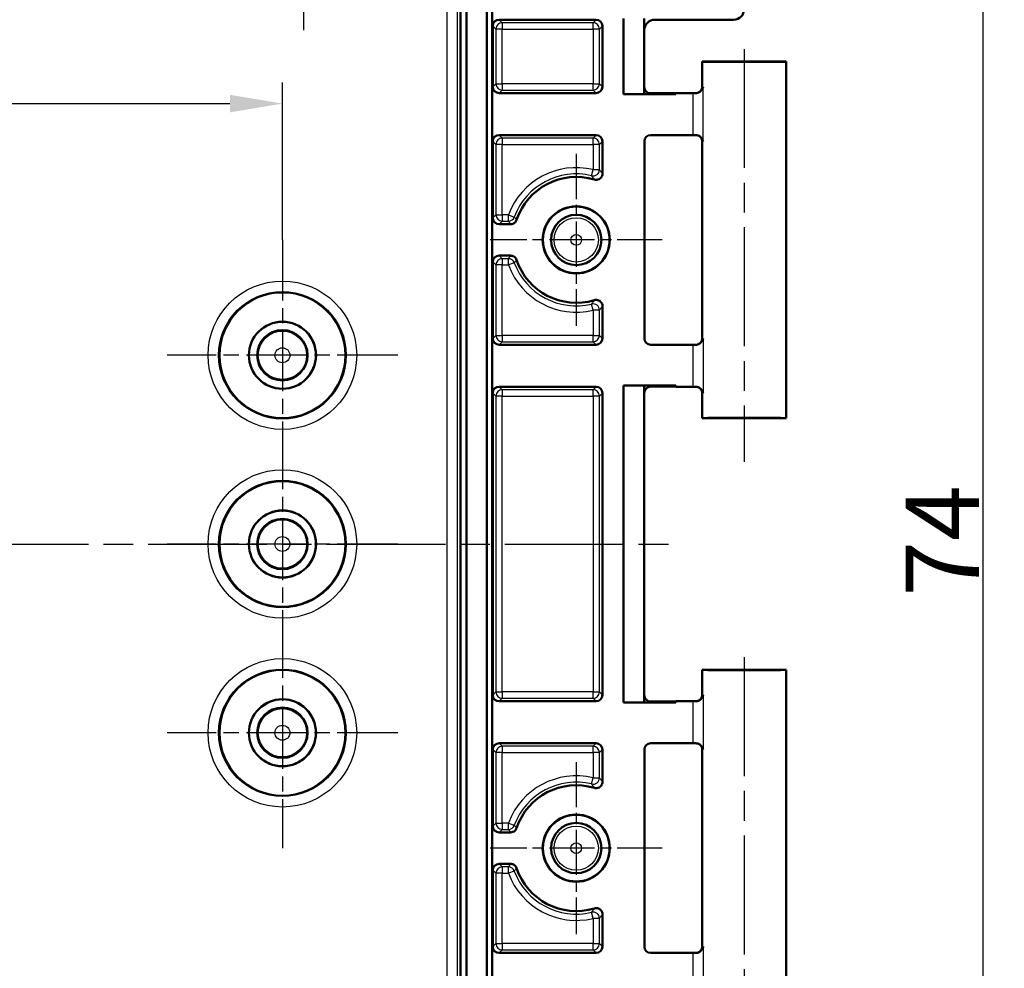
# Model space of a CAD drawing. Units: millimetres. Extents: x 1 to 593, y 1 to 419.
# Drawn here: x 495 to 542, y 332 to 377 of the extents above; entities that cross this region are included whole.
import ezdxf

# ---------------------------------------------------------------- set-up
doc = ezdxf.new("R2010")
doc.units = ezdxf.units.MM
doc.linetypes.add('CHAIN', pattern=[0.3543, 0.2362, -0.0295, 0.0591, -0.0295])
doc.linetypes.add('DASH_DOT', pattern=[0.37, 0.24, -0.06, 0.01, -0.06])
for name, color, linetype, lineweight in [('Bemaßung (ISO)', 1, 'Continuous', 25), ('Mittellinie (ISO)', 1, 'DASH_DOT', 25), ('Mittelpunktmarkierung (ISO)', 1, 'DASH_DOT', 25), ('Sichtbar (ISO)', 7, 'Continuous', 50), ('Sichtbar schmal (ISO)', 1, 'Continuous', 25)]:
    doc.layers.add(name, color=color, linetype=linetype, lineweight=lineweight)
doc.styles.add('3_5', font='isocpeur.ttf', dxfattribs={"width": 1.1})
doc.dimstyles.new('18-Bopla 3_5', dxfattribs={"dimtxt": 3.5, "dimasz": 2.5, "dimexe": 1, "dimexo": 0, "dimgap": 0.2, "dimtad": 1, "dimdec": 6, "dimrnd": 1e-08, "dimtxsty": '3_5', "dimcen": 0.09, "dimdle": 7, "dimclrd": 1, "dimclre": 1, "dimclrt": 5, "dimadec": 6, "dimazin": 2, "dimtfac": 0.714286, "dimtdec": 3, "dimtmove": 0, "dimatfit": 3, "dimfxl": 1, "dimtolj": 1, "dimlwd": 25, "dimlwe": 25, "dimarcsym": 0})

# ---------------------------------------------------------------- blocks, each defined once
blk = doc.blocks.new('*D8')
at = {"layer": 'Bemaßung (ISO)', "color": 1, "linetype": 'Continuous', "lineweight": 25}
for p, q in [((409.217, 366.65), (409.217, 374.15)), ((507.217, 366.65), (507.217, 374.15)), ((411.717, 373.15), (504.717, 373.15))]:
    blk.add_line(p, q, dxfattribs=at)
at = {"layer": 'Bemaßung (ISO)', "color": 1, "linetype": 'Continuous'}
for points in [[(411.717, 373.566), (411.717, 372.733), (409.217, 373.15)], [(504.717, 373.566), (504.717, 372.733), (507.217, 373.15)]]:
    blk.add_solid(points, dxfattribs=at)
at = {"layer": 'Defpoints', "color": 0, "linetype": 'Continuous'}
for p in [(507.217, 373.15), (409.217, 366.65), (507.217, 366.65)]:
    blk.add_point(p, dxfattribs=at)
at = {"layer": 'Bemaßung (ISO)', "color": 5, "linetype": 'Continuous', "lineweight": 25, "insert": (461.793, 373.35), "char_height": 3.5, "attachment_point": 7, "style": '3_5'}
blk.add_mtext('\\A1;98', dxfattribs=at)
blk = doc.blocks.new('*D14')
at = {"layer": 'Bemaßung (ISO)', "color": 1, "linetype": 'Continuous', "lineweight": 25}
for p, q in [((515.199, 389.132), (541.614, 389.132)), ((540.614, 317.667), (540.614, 386.632)), ((515.204, 315.167), (541.614, 315.167))]:
    blk.add_line(p, q, dxfattribs=at)
at = {"layer": 'Bemaßung (ISO)', "color": 1, "linetype": 'Continuous'}
for points in [[(540.197, 386.632), (541.03, 386.632), (540.614, 389.132)], [(540.197, 317.667), (541.03, 317.667), (540.614, 315.167)]]:
    blk.add_solid(points, dxfattribs=at)
at = {"layer": 'Defpoints', "color": 0, "linetype": 'Continuous'}
for p in [(515.199, 389.132), (540.614, 389.132), (515.204, 315.167)]:
    blk.add_point(p, dxfattribs=at)
at = {"layer": 'Bemaßung (ISO)', "color": 5, "linetype": 'Continuous', "lineweight": 25, "insert": (540.414, 349.647), "char_height": 3.5, "attachment_point": 7, "rotation": 90, "style": '3_5'}
blk.add_mtext('\\A1;74', dxfattribs=at)

msp = doc.modelspace()

# ---------------------------------------------------------------- linework, layer by layer
at = {"layer": 'Mittellinie (ISO)', "linetype": 'CHAIN', "ltscale": 23.990969}
for p, q in [((529.21665242, 375.74962617), (529.21665242, 356.07401025)), ((390.3138921, 352.14963188), (526.1095488, 352.14963188)), ((529.21665242, 346.74962617), (529.21665242, 328.54963759))]:
    msp.add_line(p, q, dxfattribs=at)
at = {"layer": 'Mittelpunktmarkierung (ISO)', "linetype": 'CHAIN', "ltscale": 12.223182}
for p, q in [((508.21665242, 387.64963188), (508.21665242, 376.64963188)), ((507.21665242, 366.64963188), (507.21665242, 355.64963188)), ((512.71665242, 361.14963188), (501.71665242, 361.14963188)), ((507.21665242, 357.64963188), (507.21665242, 346.64963188)), ((512.71665242, 352.14963188), (501.71665242, 352.14963188)), ((507.21665242, 348.64963188), (507.21665242, 337.64963188)), ((512.71665242, 343.14963188), (501.71665242, 343.14963188))]:
    msp.add_line(p, q, dxfattribs=at)
at = {"layer": 'Mittelpunktmarkierung (ISO)', "linetype": 'CHAIN', "ltscale": 9.111801}
for p, q in [((521.21665242, 370.74963188), (521.21665242, 362.54963188)), ((525.31665242, 366.64963188), (517.11665242, 366.64963188)), ((521.21665242, 341.74963188), (521.21665242, 333.54963188)), ((525.31665242, 337.64963188), (517.11665242, 337.64963188))]:
    msp.add_line(p, q, dxfattribs=at)
at = {"layer": 'Sichtbar (ISO)'}
for p, q in [((515.69919869, 388.63219718), (515.69919869, 315.66706658)), ((515.98028036, 388.91812578), (515.98028036, 315.38113798)), ((517.21665242, 388.66674216), (517.21665242, 315.6325216)), ((516.95334743, 388.40343716), (516.95334743, 315.8958266)), ((523.46665242, 377.20835875), (523.46665242, 373.59090501)), ((517.24165242, 373.94962046), (517.24165242, 376.8496433)), ((517.541641, 377.14963188), (522.16666384, 377.14963188)), ((522.46665242, 376.8496433), (522.46665242, 373.94962046)), ((524.45792589, 373.59963155), (524.45792589, 377.19963221)), ((524.95790652, 377.14963188), (528.71667146, 377.14963188)), ((527.21665242, 375.14963188), (531.21665242, 375.14963188)), ((527.21665242, 375.14963188), (527.21665242, 373.9496433)), ((531.21665242, 375.14963188), (531.21665242, 358.14963188)), ((517.541641, 373.64963188), (522.16666384, 373.64963188)), ((523.46665242, 373.59090501), (524.45792589, 373.59963155)), ((523.46665242, 373.59090501), (525.96665242, 373.59090501)), ((524.45792555, 373.59963188), (525.38930215, 373.59963188)), ((524.75791413, 373.64090501), (525.38930215, 373.64090501)), ((525.38930215, 373.64090501), (525.96665242, 373.64963188)), ((525.38930215, 373.64090501), (525.38930215, 373.59963188)), ((525.38930215, 373.59963188), (525.96665242, 373.59090501)), ((525.96665242, 373.64963188), (526.76716268, 373.64963188)), ((525.96665242, 373.64963188), (525.96665242, 373.59090501)), ((522.16666384, 371.64963188), (517.541641, 371.64963188)), ((526.76716268, 371.64963188), (524.766641, 371.64963188)), ((517.24165242, 367.69962046), (517.24165242, 371.3496433)), ((522.46665242, 371.3496433), (522.46665242, 369.80991714)), ((524.46665242, 371.3496433), (524.46665242, 361.94962046)), ((527.21665242, 371.34962046), (527.21665242, 361.9496433)), ((517.541641, 367.39963188), (518.08816259, 367.39963188)), ((517.24165242, 361.94962046), (517.24165242, 365.5996433)), ((518.08816259, 365.89963188), (517.541641, 365.89963188)), ((522.46665242, 363.48934662), (522.46665242, 361.94962046)), ((522.16666384, 361.64963188), (517.541641, 361.64963188)), ((526.76716268, 361.64963188), (524.766641, 361.64963188)), ((517.541641, 359.64963188), (522.16666384, 359.64963188)), ((525.96665242, 359.70835875), (523.46665242, 359.70835875)), ((524.45792589, 359.69963221), (523.46665242, 359.70835875)), ((523.46665242, 359.70835875), (523.46665242, 344.59090501)), ((525.38930215, 359.69963188), (524.45792555, 359.69963188)), ((524.45792589, 344.59963155), (524.45792589, 359.69963221)), ((525.38930215, 359.65835875), (524.75791413, 359.65835875)), ((525.96665242, 359.70835875), (525.38930215, 359.69963188)), ((525.38930215, 359.65835875), (525.38930215, 359.69963188)), ((525.96665242, 359.64963188), (525.38930215, 359.65835875)), ((525.96665242, 359.70835875), (525.96665242, 359.64963188)), ((525.96665242, 359.64963188), (526.76716268, 359.64963188)), ((517.24165242, 344.94962046), (517.24165242, 359.3496433)), ((522.46665242, 359.3496433), (522.46665242, 344.94962046)), ((527.21665242, 359.34962046), (527.21665242, 358.14963188)), ((531.21665242, 358.14963188), (527.21665242, 358.14963188)), ((527.21665242, 346.14963188), (531.21665242, 346.14963188)), ((527.21665242, 346.14963188), (527.21665242, 344.9496433)), ((531.21665242, 346.14963188), (531.21665242, 329.14963188)), ((517.541641, 344.64963188), (522.16666384, 344.64963188)), ((523.46665242, 344.59090501), (524.45792589, 344.59963155)), ((523.46665242, 344.59090501), (525.96665242, 344.59090501)), ((525.38930215, 344.59963188), (524.45792555, 344.59963188)), ((524.75791413, 344.64090501), (525.38930215, 344.64090501)), ((525.38930215, 344.64090501), (525.96665242, 344.64963188)), ((525.38930215, 344.64090501), (525.38930215, 344.59963188)), ((525.96665242, 344.59090501), (525.38930215, 344.59963188)), ((525.96665242, 344.64963188), (526.76716268, 344.64963188)), ((525.96665242, 344.64963188), (525.96665242, 344.59090501)), ((522.16666384, 342.64963188), (517.541641, 342.64963188)), ((526.76716268, 342.64963188), (524.766641, 342.64963188)), ((517.24165242, 338.69962046), (517.24165242, 342.3496433)), ((522.46665242, 342.3496433), (522.46665242, 340.80991714)), ((524.46665242, 342.3496433), (524.46665242, 332.94962046)), ((527.21665242, 342.34962046), (527.21665242, 332.9496433)), ((518.08816259, 338.39963188), (517.541641, 338.39963188)), ((517.541641, 336.89963188), (518.08816259, 336.89963188)), ((517.24165242, 332.94962046), (517.24165242, 336.5996433)), ((522.46665242, 334.48934662), (522.46665242, 332.94962046)), ((522.16666384, 332.64963188), (517.541641, 332.64963188)), ((526.76716268, 332.64963188), (524.766641, 332.64963188))]:
    msp.add_line(p, q, dxfattribs=at)
for centre, radius in [((521.21665242, 366.64963188), 1.6), ((521.21665242, 366.64963188), 1.59127313), ((521.21665242, 366.64963188), 1.2), ((507.21665242, 361.14963188), 3), ((507.21665242, 361.14963188), 1.6), ((507.21665242, 361.14963188), 1.59563657), ((507.21665242, 361.14963188), 1.2), ((507.21665242, 352.14963188), 3), ((507.21665242, 352.14963188), 1.6), ((507.21665242, 352.14963188), 1.59563657), ((507.21665242, 352.14963188), 1.2), ((507.21665242, 343.14963188), 3), ((507.21665242, 343.14963188), 1.6), ((507.21665242, 343.14963188), 1.59563657), ((507.21665242, 343.14963188), 1.2), ((521.21665242, 337.64963188), 1.6), ((521.21665242, 337.64963188), 1.59127313), ((521.21665242, 337.64963188), 1.2)]:
    msp.add_circle(centre, radius, dxfattribs=at)
for centre, start, end in [((521.21665242, 366.64963188), 73.268728598, 161.447138105), ((521.21665242, 366.64963188), 198.552861895, 286.731271402), ((521.21665242, 337.64963188), 73.268728598, 161.447138105), ((521.21665242, 337.64963188), 198.552861895, 286.731271402)]:
    msp.add_arc(centre, 3, start, end, dxfattribs=at)
for centre, major_axis, ratio, start_param, end_param in [((528.71663338, 377.64965092), (0.35358032, -0.35358032), 0.9999238505, 5.49782522, 7.0685453944), ((517.54166384, 376.84962046), (-0.21214819, 0.21214819), 0.9999238505, 5.49782522, 7.0685453944), ((522.166641, 376.84962046), (0.21214819, 0.21214819), 0.9999238505, 5.49782522, 7.0685453944), ((524.95794459, 376.64961284), (-0.35358032, 0.35358032), 0.9999238505, 5.49782522, 7.0685453944), ((529.21665242, 375.14963188), (2, 0), 0.0087268678, 3.1415926536, 6.2831853072), ((517.54166384, 373.9496433), (-0.21214819, -0.21214819), 0.9999238505, 5.49782522, 7.0685453944), ((522.166641, 373.9496433), (0.21214819, -0.21214819), 0.9999238505, 5.49782522, 7.0685453944), ((524.75793698, 373.94091643), (-0.21214819, -0.21214819), 0.9999238505, 5.49782522, 7.0685453944), ((526.76716268, 373.65399531), (-0.5, 0), 0.0087268678, 1.5707963268, 1.8746067728), ((517.54166384, 371.34962046), (-0.21214819, 0.21214819), 0.9999238505, 5.49782522, 7.0685453944), ((522.166641, 371.34962046), (0.21214819, 0.21214819), 0.9999238505, 5.49782522, 7.0685453944), ((524.76666384, 371.34962046), (-0.21214819, 0.21214819), 0.9999238505, 5.49782522, 7.0685453944), ((526.76716268, 371.64526844), (0.5, 0), 0.0087268678, 1.2669858808, 1.5707963268), ((517.54166384, 367.6996433), (-0.21214819, -0.21214819), 0.9999238505, 5.49782522, 7.0685453944), ((517.54166384, 365.59962046), (-0.21214819, 0.21214819), 0.9999238505, 5.49782522, 7.0685453944), ((517.54166384, 361.9496433), (-0.21214819, -0.21214819), 0.9999238505, 5.49782522, 7.0685453944), ((522.166641, 361.9496433), (0.21214819, -0.21214819), 0.9999238505, 5.49782522, 7.0685453944), ((524.76666384, 361.9496433), (-0.21214819, -0.21214819), 0.9999238505, 5.49782522, 7.0685453944), ((526.76716268, 361.65399531), (-0.5, 0), 0.0087268678, 1.5707963268, 1.8746067728), ((517.54166384, 359.34962046), (-0.21214819, 0.21214819), 0.9999238505, 5.49782522, 7.0685453944), ((522.166641, 359.34962046), (0.21214819, 0.21214819), 0.9999238505, 5.49782522, 7.0685453944), ((524.75793698, 359.35834732), (-0.21214819, 0.21214819), 0.9999238505, 5.49782522, 7.0685453944), ((526.76716268, 359.64526844), (0.5, 0), 0.0087268678, 1.2669858808, 1.5707963268), ((529.21665242, 358.14963188), (2, 0), 0.0087268678, 0, 3.1415926536), ((529.21665242, 346.14963188), (-2, 0), 0.0087268678, 0, 3.1415926536), ((517.54166384, 344.9496433), (-0.21214819, -0.21214819), 0.9999238505, 5.49782522, 7.0685453944), ((522.166641, 344.9496433), (0.21214819, -0.21214819), 0.9999238505, 5.49782522, 7.0685453944), ((524.75793698, 344.94091643), (-0.21214819, -0.21214819), 0.9999238505, 5.49782522, 7.0685453944), ((526.76716268, 344.65399531), (-0.5, 0), 0.0087268678, 1.5707963268, 1.8746067728), ((517.54166384, 342.34962046), (-0.21214819, 0.21214819), 0.9999238505, 5.49782522, 7.0685453944), ((522.166641, 342.34962046), (0.21214819, 0.21214819), 0.9999238505, 5.49782522, 7.0685453944), ((524.76666384, 342.34962046), (-0.21214819, 0.21214819), 0.9999238505, 5.49782522, 7.0685453944), ((526.76716268, 342.64526844), (0.5, 0), 0.0087268678, 1.2669858808, 1.5707963268), ((517.54166384, 338.6996433), (-0.21214819, -0.21214819), 0.9999238505, 5.49782522, 7.0685453944), ((517.54166384, 336.59962046), (-0.21214819, 0.21214819), 0.9999238505, 5.49782522, 7.0685453944), ((517.54166384, 332.9496433), (-0.21214819, -0.21214819), 0.9999238505, 5.49782522, 7.0685453944), ((522.166641, 332.9496433), (0.21214819, -0.21214819), 0.9999238505, 5.49782522, 7.0685453944), ((524.76666384, 332.9496433), (-0.21214819, -0.21214819), 0.9999238505, 5.49782522, 7.0685453944), ((526.76716268, 332.65399531), (-0.5, 0), 0.0087268678, 1.5707963268, 1.8746067728)]:
    msp.add_ellipse(centre, major_axis=major_axis, ratio=ratio, start_param=start_param, end_param=end_param, dxfattribs=at)
for points, knots in [([(526.91674183, 373.64983171), (526.92645835, 373.64985829), (526.93606481, 373.65035665), (526.98256349, 373.65495484), (527.01679015, 373.6651921), (527.08956116, 373.69944585), (527.12484706, 373.72693834), (527.20526456, 373.81228336), (527.24019932, 373.88157151), (527.25672173, 373.95218262), (527.25689222, 373.95292014), (527.25706063, 373.95365766)], [0, 0, 0, 0, 0.003054868058, 0.003054868058, 0.014994963535, 0.014994963535, 0.03128060432, 0.03128060432, 0.060537267887, 0.060537267887, 0.060846069717, 0.060846069717, 0.060846069717, 0.060846069717]), ([(527.21665242, 373.9496433), (527.21665242, 373.9175904), (527.21120423, 373.88575358), (527.19254746, 373.82758151), (527.1790104, 373.80218573), (527.14763587, 373.75564995), (527.12994972, 373.73780651), (527.09445617, 373.70661485), (527.07822256, 373.6965522), (527.05193071, 373.68162033), (527.04171443, 373.67698775), (527.02469219, 373.66984682), (527.01789682, 373.66742204), (527.01111777, 373.66516752), (527.01014994, 373.66485158), (527.00921091, 373.66455009)], [1.570796326795, 1.570796326795, 1.570796326795, 1.570796326795, 1.573595175205, 1.573595175205, 1.576679932699, 1.576679932699, 1.580726460215, 1.580726460215, 1.586161275108, 1.586161275108, 1.59159609, 1.59159609, 1.597030904892, 1.597030904892, 1.597970401257, 1.597970401257, 1.597970401257, 1.597970401257]), ([(527.25706063, 371.3456061), (527.25689222, 371.34634362), (527.25672173, 371.34708114), (527.24689997, 371.38905595), (527.23061184, 371.43080934), (527.18598572, 371.50624571), (527.15799175, 371.54124624), (527.09329521, 371.59598473), (527.05813437, 371.61760393), (526.98645474, 371.64286571), (526.95256951, 371.64933402), (526.91674183, 371.64943205)], [-0.000335803285, -0.000335803285, -0.000335803285, -0.000335803285, 0, 0, 0.018776168281, 0.018776168281, 0.036250096244, 0.036250096244, 0.051045166833, 0.051045166833, 0.062420363709, 0.062420363709, 0.062420363709, 0.062420363709]), ([(527.21665242, 371.34962046), (527.21665242, 371.38167336), (527.21120423, 371.41351018), (527.19254746, 371.47168225), (527.1790104, 371.49707803), (527.14763587, 371.54361381), (527.12994972, 371.56145725), (527.09445617, 371.5926489), (527.07822256, 371.60271156), (527.05193071, 371.61764343), (527.04171443, 371.62227601), (527.02469219, 371.62941693), (527.01789682, 371.63184172), (527.01111777, 371.63409624), (527.01014994, 371.63441217), (527.00921091, 371.63471367)], [1.570796326795, 1.570796326795, 1.570796326795, 1.570796326795, 1.573595175205, 1.573595175205, 1.576679932699, 1.576679932699, 1.580726460215, 1.580726460215, 1.586161275108, 1.586161275108, 1.59159609, 1.59159609, 1.597030904892, 1.597030904892, 1.597970401256, 1.597970401256, 1.597970401256, 1.597970401256]), ([(522.08030216, 369.52262842), (522.11771602, 369.51138146), (522.15696889, 369.5075497), (522.23472937, 369.51514919), (522.27249339, 369.52650605), (522.34154006, 369.56305595), (522.37216261, 369.58789846), (522.41944303, 369.64465957), (522.43689828, 369.67508358), (522.46059307, 369.74055399), (522.46665242, 369.77510347), (522.46665242, 369.80991714)], [0, 0, 0, 0, 0.01172033122, 0.01172033122, 0.023439323805, 0.023439323805, 0.035157555326, 0.035157555326, 0.045601366705, 0.045601366705, 0.056045472026, 0.056045472026, 0.056045472026, 0.056045472026]), ([(518.08816259, 367.39963188), (518.12722681, 367.39963188), (518.16591747, 367.40726193), (518.2381946, 367.4369233), (518.27109007, 367.45867033), (518.31556965, 367.50257082), (518.33026146, 367.52092911), (518.35507175, 367.56068946), (518.36510497, 367.5819549), (518.37256092, 367.60417025)], [0, 0, 0, 0, 0.011719265784, 0.011719265784, 0.023438023553, 0.023438023553, 0.030467925203, 0.030467925203, 0.037497876624, 0.037497876624, 0.037497876624, 0.037497876624]), ([(518.37256092, 365.6950935), (518.36013147, 365.73212761), (518.34058734, 365.76637984), (518.28947028, 365.82546317), (518.25838672, 365.84972963), (518.20261522, 365.87792935), (518.18053641, 365.88601636), (518.13494835, 365.89688632), (518.11159573, 365.89963188), (518.08816259, 365.89963188)], [0, 0, 0, 0, 0.011719278133, 0.011719278133, 0.023438049845, 0.023438049845, 0.030467933771, 0.030467933771, 0.037497876781, 0.037497876781, 0.037497876781, 0.037497876781]), ([(522.46665242, 363.48934662), (522.46665242, 363.52841431), (522.45902176, 363.56710846), (522.42935818, 363.63938907), (522.40761058, 363.67228485), (522.35273089, 363.7278863), (522.32012452, 363.75006074), (522.2521551, 363.77899925), (522.21799378, 363.78695709), (522.14847339, 363.79080101), (522.11364208, 363.78665763), (522.08030216, 363.77663534)], [0, 0, 0, 0, 0.011720306389, 0.011720306389, 0.023439266304, 0.023439266304, 0.035157462175, 0.035157462175, 0.045601343517, 0.045601343517, 0.056045471846, 0.056045471846, 0.056045471846, 0.056045471846]), ([(526.91674183, 361.64983171), (526.92645835, 361.64985829), (526.93606481, 361.65035665), (526.98256349, 361.65495484), (527.01679015, 361.6651921), (527.08956116, 361.69944585), (527.12484706, 361.72693834), (527.20526456, 361.81228336), (527.24019932, 361.88157151), (527.25672173, 361.95218262), (527.25689222, 361.95292014), (527.25706063, 361.95365766)], [0, 0, 0, 0, 0.003054868058, 0.003054868058, 0.014994963535, 0.014994963535, 0.03128060432, 0.03128060432, 0.060537267888, 0.060537267888, 0.060846069717, 0.060846069717, 0.060846069717, 0.060846069717]), ([(527.21665242, 361.9496433), (527.21665242, 361.9175904), (527.21120423, 361.88575358), (527.19254746, 361.82758151), (527.1790104, 361.80218573), (527.14763587, 361.75564995), (527.12994972, 361.73780651), (527.09445617, 361.70661485), (527.07822256, 361.6965522), (527.05193071, 361.68162033), (527.04171443, 361.67698775), (527.02469219, 361.66984682), (527.01789682, 361.66742204), (527.01111777, 361.66516752), (527.01014994, 361.66485158), (527.00921091, 361.66455009)], [1.570796326795, 1.570796326795, 1.570796326795, 1.570796326795, 1.573595175205, 1.573595175205, 1.576679932699, 1.576679932699, 1.580726460215, 1.580726460215, 1.586161275108, 1.586161275108, 1.59159609, 1.59159609, 1.597030904892, 1.597030904892, 1.597970401257, 1.597970401257, 1.597970401257, 1.597970401257]), ([(527.25706063, 359.3456061), (527.25689222, 359.34634362), (527.25672173, 359.34708114), (527.24689997, 359.38905595), (527.23061184, 359.43080934), (527.18598572, 359.50624571), (527.15799175, 359.54124624), (527.09329521, 359.59598473), (527.05813437, 359.61760393), (526.98645474, 359.64286571), (526.95256951, 359.64933402), (526.91674183, 359.64943205)], [-0.000335803285, -0.000335803285, -0.000335803285, -0.000335803285, 0, 0, 0.018776168281, 0.018776168281, 0.036250096244, 0.036250096244, 0.051045166833, 0.051045166833, 0.062420363709, 0.062420363709, 0.062420363709, 0.062420363709]), ([(527.00921091, 359.63471367), (527.01464302, 359.63296959), (527.0210098, 359.63077911), (527.03687399, 359.6244117), (527.04635732, 359.62030262), (527.07067925, 359.60728559), (527.08561087, 359.59858495), (527.12359111, 359.56809307), (527.14764062, 359.54615826), (527.18820153, 359.48102887), (527.20433923, 359.44486701), (527.21500273, 359.38552556), (527.21665242, 359.36757967), (527.21665242, 359.34962046)], [-1.597970401256, -1.597970401256, -1.597970401256, -1.597970401256, -1.592535586364, -1.592535586364, -1.587100771472, -1.587100771472, -1.58166595658, -1.58166595658, -1.576231141687, -1.576231141687, -1.572364519506, -1.572364519506, -1.570796326795, -1.570796326795, -1.570796326795, -1.570796326795]), ([(526.91674183, 344.64983171), (526.92645835, 344.64985829), (526.93606481, 344.65035665), (526.98256349, 344.65495484), (527.01679015, 344.6651921), (527.08956116, 344.69944585), (527.12484706, 344.72693834), (527.20526456, 344.81228336), (527.24019932, 344.88157151), (527.25672173, 344.95218262), (527.25689222, 344.95292014), (527.25706063, 344.95365766)], [0, 0, 0, 0, 0.003054868058, 0.003054868058, 0.014994963535, 0.014994963535, 0.03128060432, 0.03128060432, 0.060537267888, 0.060537267888, 0.060846069717, 0.060846069717, 0.060846069717, 0.060846069717]), ([(527.21665242, 344.9496433), (527.21665242, 344.9175904), (527.21120423, 344.88575358), (527.19254746, 344.82758151), (527.1790104, 344.80218573), (527.14763587, 344.75564995), (527.12994972, 344.73780651), (527.09445617, 344.70661485), (527.07822256, 344.6965522), (527.05193071, 344.68162033), (527.04171443, 344.67698775), (527.02469219, 344.66984682), (527.01789682, 344.66742204), (527.01111777, 344.66516752), (527.01014994, 344.66485158), (527.00921091, 344.66455009)], [1.570796326795, 1.570796326795, 1.570796326795, 1.570796326795, 1.573595175205, 1.573595175205, 1.576679932699, 1.576679932699, 1.580726460215, 1.580726460215, 1.586161275108, 1.586161275108, 1.59159609, 1.59159609, 1.597030904892, 1.597030904892, 1.597970401257, 1.597970401257, 1.597970401257, 1.597970401257]), ([(527.25706063, 342.3456061), (527.25689222, 342.34634362), (527.25672173, 342.34708114), (527.24689997, 342.38905595), (527.23061184, 342.43080934), (527.18598572, 342.50624571), (527.15799175, 342.54124624), (527.09329521, 342.59598473), (527.05813437, 342.61760393), (526.98645474, 342.64286571), (526.95256951, 342.64933402), (526.91674183, 342.64943205)], [-0.000335803285, -0.000335803285, -0.000335803285, -0.000335803285, 0, 0, 0.018776168281, 0.018776168281, 0.036250096244, 0.036250096244, 0.051045166833, 0.051045166833, 0.062420363709, 0.062420363709, 0.062420363709, 0.062420363709]), ([(527.00921091, 342.63471367), (527.01464302, 342.63296959), (527.0210098, 342.63077911), (527.03687399, 342.6244117), (527.04635732, 342.62030262), (527.07067925, 342.60728559), (527.08561087, 342.59858495), (527.12359111, 342.56809307), (527.14764062, 342.54615826), (527.18820153, 342.48102887), (527.20433923, 342.44486701), (527.21500273, 342.38552556), (527.21665242, 342.36757967), (527.21665242, 342.34962046)], [-1.597970401256, -1.597970401256, -1.597970401256, -1.597970401256, -1.592535586364, -1.592535586364, -1.587100771472, -1.587100771472, -1.58166595658, -1.58166595658, -1.576231141687, -1.576231141687, -1.572364519506, -1.572364519506, -1.570796326795, -1.570796326795, -1.570796326795, -1.570796326795]), ([(522.08030216, 340.52262842), (522.11771602, 340.51138146), (522.15696889, 340.5075497), (522.23472937, 340.51514919), (522.27249339, 340.52650605), (522.34154006, 340.56305595), (522.37216261, 340.58789846), (522.41944303, 340.64465957), (522.43689828, 340.67508358), (522.46059307, 340.74055399), (522.46665242, 340.77510347), (522.46665242, 340.80991714)], [0, 0, 0, 0, 0.01172033122, 0.01172033122, 0.023439323805, 0.023439323805, 0.035157555326, 0.035157555326, 0.045601366705, 0.045601366705, 0.056045472026, 0.056045472026, 0.056045472026, 0.056045472026]), ([(518.08816259, 338.39963188), (518.12722681, 338.39963188), (518.16591747, 338.40726193), (518.2381946, 338.4369233), (518.27109007, 338.45867033), (518.31556965, 338.50257082), (518.33026146, 338.52092911), (518.35507175, 338.56068946), (518.36510497, 338.5819549), (518.37256092, 338.60417025)], [0, 0, 0, 0, 0.011719265784, 0.011719265784, 0.023438023553, 0.023438023553, 0.030467925202, 0.030467925202, 0.037497876624, 0.037497876624, 0.037497876624, 0.037497876624]), ([(518.37256092, 336.6950935), (518.36013147, 336.73212761), (518.34058734, 336.76637984), (518.28947028, 336.82546317), (518.25838672, 336.84972963), (518.20261522, 336.87792935), (518.18053641, 336.88601636), (518.13494835, 336.89688632), (518.11159573, 336.89963188), (518.08816259, 336.89963188)], [0, 0, 0, 0, 0.011719278133, 0.011719278133, 0.023438049845, 0.023438049845, 0.03046793377, 0.03046793377, 0.037497876781, 0.037497876781, 0.037497876781, 0.037497876781]), ([(522.46665242, 334.48934662), (522.46665242, 334.52841431), (522.45902176, 334.56710846), (522.42935818, 334.63938907), (522.40761058, 334.67228485), (522.35273089, 334.7278863), (522.32012452, 334.75006074), (522.2521551, 334.77899925), (522.21799378, 334.78695709), (522.14847339, 334.79080101), (522.11364208, 334.78665763), (522.08030216, 334.77663534)], [0, 0, 0, 0, 0.011720306389, 0.011720306389, 0.023439266304, 0.023439266304, 0.035157462175, 0.035157462175, 0.045601343517, 0.045601343517, 0.056045471846, 0.056045471846, 0.056045471846, 0.056045471846]), ([(526.91674183, 332.64983171), (526.92645835, 332.64985829), (526.93606481, 332.65035665), (526.98256349, 332.65495484), (527.01679015, 332.6651921), (527.08956116, 332.69944585), (527.12484706, 332.72693834), (527.20526456, 332.81228336), (527.24019932, 332.88157151), (527.25672173, 332.95218262), (527.25689222, 332.95292014), (527.25706063, 332.95365766)], [0, 0, 0, 0, 0.003054868058, 0.003054868058, 0.014994963535, 0.014994963535, 0.03128060432, 0.03128060432, 0.060537267888, 0.060537267888, 0.060846069717, 0.060846069717, 0.060846069717, 0.060846069717]), ([(527.21665242, 332.9496433), (527.21665242, 332.9175904), (527.21120423, 332.88575358), (527.19254746, 332.82758151), (527.1790104, 332.80218573), (527.14763587, 332.75564995), (527.12994972, 332.73780651), (527.09445617, 332.70661485), (527.07822256, 332.6965522), (527.05193071, 332.68162033), (527.04171443, 332.67698775), (527.02469219, 332.66984682), (527.01789682, 332.66742204), (527.01111777, 332.66516752), (527.01014994, 332.66485158), (527.00921091, 332.66455009)], [1.570796326795, 1.570796326795, 1.570796326795, 1.570796326795, 1.573595175205, 1.573595175205, 1.576679932699, 1.576679932699, 1.580726460215, 1.580726460215, 1.586161275108, 1.586161275108, 1.59159609, 1.59159609, 1.597030904892, 1.597030904892, 1.597970401257, 1.597970401257, 1.597970401257, 1.597970401257])]:
    msp.add_open_spline(points, degree=3, knots=knots, dxfattribs=at)
at = {"layer": 'Sichtbar schmal (ISO)'}
for p, q in [((515.05518633, 388.48816579), (515.05518633, 315.81109797)), ((515.55516729, 315.81109797), (515.55516729, 388.48816579)), ((517.24165242, 376.8496433), (517.38741396, 376.70388176)), ((517.68740254, 377.00387034), (517.541641, 377.14963188)), ((522.02090231, 377.00387034), (517.68740254, 377.00387034)), ((517.68740254, 377.00387034), (517.68740254, 376.70388176)), ((522.16666384, 377.14963188), (522.02090231, 377.00387034)), ((522.02090231, 376.70388176), (522.02090231, 377.00387034)), ((522.32089088, 376.70388176), (522.46665242, 376.8496433)), ((517.68740254, 376.70388176), (517.38741396, 376.70388176)), ((517.38741396, 376.70388176), (517.38741396, 374.09538199)), ((517.68740254, 374.09538199), (517.68740254, 376.70388176)), ((517.68740254, 376.70388176), (522.02090231, 376.70388176)), ((522.32089088, 376.70388176), (522.02090231, 376.70388176)), ((522.02090231, 376.70388176), (522.02090231, 374.09538199)), ((522.32089088, 374.09538199), (522.32089088, 376.70388176)), ((517.38741396, 374.09538199), (517.24165242, 373.94962046)), ((517.38741396, 374.09538199), (517.68740254, 374.09538199)), ((517.68740254, 374.09538199), (517.68740254, 373.79539342)), ((522.02090231, 374.09538199), (517.68740254, 374.09538199)), ((522.02090231, 373.79539342), (522.02090231, 374.09538199)), ((522.02090231, 374.09538199), (522.32089088, 374.09538199)), ((522.46665242, 373.94962046), (522.32089088, 374.09538199)), ((527.25706063, 371.3456061), (527.25706063, 373.95365766)), ((517.541641, 373.64963188), (517.68740254, 373.79539342)), ((517.68740254, 373.79539342), (522.02090231, 373.79539342)), ((522.02090231, 373.79539342), (522.16666384, 373.64963188)), ((526.76716268, 373.64963188), (526.76716268, 371.64963188)), ((517.68740254, 371.50387034), (517.541641, 371.64963188)), ((522.16666384, 371.64963188), (522.02090231, 371.50387034)), ((517.24165242, 371.3496433), (517.38741396, 371.20388176)), ((517.68740254, 371.20388176), (517.38741396, 371.20388176)), ((517.38741396, 371.20388176), (517.38741396, 367.84538199)), ((522.02090231, 371.50387034), (517.68740254, 371.50387034)), ((517.68740254, 371.50387034), (517.68740254, 371.20388176)), ((517.68740254, 367.84538199), (517.68740254, 371.20388176)), ((517.68740254, 371.20388176), (522.02090231, 371.20388176)), ((522.02090231, 371.20388176), (522.02090231, 371.50387034)), ((522.32089088, 371.20388176), (522.02090231, 371.20388176)), ((522.02090231, 371.20388176), (522.02090231, 370.00021033)), ((522.32089088, 371.20388176), (522.46665242, 371.3496433)), ((522.32089088, 370.00021033), (522.32089088, 371.20388176)), ((521.95088394, 369.70850744), (522.02090231, 370.00021033)), ((522.02090231, 370.00021033), (522.32089088, 370.00021033)), ((517.38741396, 367.84538199), (517.24165242, 367.69962046)), ((517.38741396, 367.84538199), (517.68740254, 367.84538199)), ((517.68740254, 367.84538199), (517.68740254, 367.54539342)), ((517.98503123, 367.84538199), (517.68740254, 367.84538199)), ((517.98503123, 367.54539342), (517.98503123, 367.84538199)), ((517.98503123, 367.84538199), (518.26637765, 367.74127944)), ((517.541641, 367.39963188), (517.68740254, 367.54539342)), ((517.68740254, 367.54539342), (517.98503123, 367.54539342)), ((517.24165242, 365.5996433), (517.38741396, 365.45388176)), ((517.68740254, 365.75387034), (517.541641, 365.89963188)), ((517.98503123, 365.75387034), (517.68740254, 365.75387034)), ((517.68740254, 365.75387034), (517.68740254, 365.45388176)), ((517.98503123, 365.45388176), (517.98503123, 365.75387034)), ((518.26637765, 365.55798431), (517.98503123, 365.45388176)), ((517.68740254, 365.45388176), (517.38741396, 365.45388176)), ((517.38741396, 365.45388176), (517.38741396, 362.09538199)), ((517.68740254, 362.09538199), (517.68740254, 365.45388176)), ((517.68740254, 365.45388176), (517.98503123, 365.45388176)), ((522.02090231, 363.29905342), (521.95088394, 363.59075631)), ((522.32089088, 363.29905342), (522.02090231, 363.29905342)), ((522.02090231, 363.29905342), (522.02090231, 362.09538199)), ((522.32089088, 362.09538199), (522.32089088, 363.29905342)), ((517.38741396, 362.09538199), (517.24165242, 361.94962046)), ((517.38741396, 362.09538199), (517.68740254, 362.09538199)), ((517.541641, 361.64963188), (517.68740254, 361.79539342)), ((517.68740254, 362.09538199), (517.68740254, 361.79539342)), ((522.02090231, 362.09538199), (517.68740254, 362.09538199)), ((517.68740254, 361.79539342), (522.02090231, 361.79539342)), ((522.02090231, 361.79539342), (522.02090231, 362.09538199)), ((522.02090231, 362.09538199), (522.32089088, 362.09538199)), ((522.02090231, 361.79539342), (522.16666384, 361.64963188)), ((522.46665242, 361.94962046), (522.32089088, 362.09538199)), ((527.25706063, 361.95365766), (527.25706063, 359.3456061)), ((526.76716268, 361.64963188), (526.76716268, 359.64963188)), ((517.68740254, 359.50387034), (517.541641, 359.64963188)), ((522.02090231, 359.50387034), (517.68740254, 359.50387034)), ((517.68740254, 359.50387034), (517.68740254, 359.20388176)), ((522.16666384, 359.64963188), (522.02090231, 359.50387034)), ((522.02090231, 359.20388176), (522.02090231, 359.50387034)), ((517.24165242, 359.3496433), (517.38741396, 359.20388176)), ((517.68740254, 359.20388176), (517.38741396, 359.20388176)), ((517.38741396, 359.20388176), (517.38741396, 345.09538199)), ((517.68740254, 345.09538199), (517.68740254, 359.20388176)), ((517.68740254, 359.20388176), (522.02090231, 359.20388176)), ((522.32089088, 359.20388176), (522.02090231, 359.20388176)), ((522.02090231, 359.20388176), (522.02090231, 345.09538199)), ((522.32089088, 359.20388176), (522.46665242, 359.3496433)), ((522.32089088, 345.09538199), (522.32089088, 359.20388176)), ((517.38741396, 345.09538199), (517.24165242, 344.94962046)), ((517.38741396, 345.09538199), (517.68740254, 345.09538199)), ((517.68740254, 345.09538199), (517.68740254, 344.79539342)), ((522.02090231, 345.09538199), (517.68740254, 345.09538199)), ((522.02090231, 344.79539342), (522.02090231, 345.09538199)), ((522.02090231, 345.09538199), (522.32089088, 345.09538199)), ((522.46665242, 344.94962046), (522.32089088, 345.09538199)), ((527.25706063, 344.95365766), (527.25706063, 342.3456061)), ((517.541641, 344.64963188), (517.68740254, 344.79539342)), ((517.68740254, 344.79539342), (522.02090231, 344.79539342)), ((522.02090231, 344.79539342), (522.16666384, 344.64963188)), ((526.76716268, 344.64963188), (526.76716268, 342.64963188)), ((517.68740254, 342.50387034), (517.541641, 342.64963188)), ((522.02090231, 342.50387034), (517.68740254, 342.50387034)), ((517.68740254, 342.50387034), (517.68740254, 342.20388176)), ((522.16666384, 342.64963188), (522.02090231, 342.50387034)), ((522.02090231, 342.20388176), (522.02090231, 342.50387034)), ((517.24165242, 342.3496433), (517.38741396, 342.20388176)), ((517.68740254, 342.20388176), (517.38741396, 342.20388176)), ((517.38741396, 342.20388176), (517.38741396, 338.84538199)), ((517.68740254, 338.84538199), (517.68740254, 342.20388176)), ((517.68740254, 342.20388176), (522.02090231, 342.20388176)), ((522.32089088, 342.20388176), (522.02090231, 342.20388176)), ((522.02090231, 342.20388176), (522.02090231, 341.00021033)), ((522.32089088, 342.20388176), (522.46665242, 342.3496433)), ((522.32089088, 341.00021033), (522.32089088, 342.20388176)), ((521.95088394, 340.70850744), (522.02090231, 341.00021033)), ((522.02090231, 341.00021033), (522.32089088, 341.00021033)), ((517.38741396, 338.84538199), (517.24165242, 338.69962046)), ((517.38741396, 338.84538199), (517.68740254, 338.84538199)), ((517.68740254, 338.84538199), (517.68740254, 338.54539342)), ((517.98503123, 338.84538199), (517.68740254, 338.84538199)), ((517.98503123, 338.54539342), (517.98503123, 338.84538199)), ((517.98503123, 338.84538199), (518.26637765, 338.74127944)), ((517.541641, 338.39963188), (517.68740254, 338.54539342)), ((517.68740254, 338.54539342), (517.98503123, 338.54539342)), ((517.68740254, 336.75387034), (517.541641, 336.89963188)), ((517.24165242, 336.5996433), (517.38741396, 336.45388176)), ((517.68740254, 336.45388176), (517.38741396, 336.45388176)), ((517.38741396, 336.45388176), (517.38741396, 333.09538199)), ((517.98503123, 336.75387034), (517.68740254, 336.75387034)), ((517.68740254, 336.75387034), (517.68740254, 336.45388176)), ((517.68740254, 333.09538199), (517.68740254, 336.45388176)), ((517.68740254, 336.45388176), (517.98503123, 336.45388176)), ((517.98503123, 336.45388176), (517.98503123, 336.75387034)), ((518.26637765, 336.55798431), (517.98503123, 336.45388176)), ((522.02090231, 334.29905342), (521.95088394, 334.59075631)), ((522.32089088, 334.29905342), (522.02090231, 334.29905342)), ((522.02090231, 334.29905342), (522.02090231, 333.09538199)), ((522.32089088, 333.09538199), (522.32089088, 334.29905342)), ((517.38741396, 333.09538199), (517.24165242, 332.94962046)), ((517.38741396, 333.09538199), (517.68740254, 333.09538199)), ((517.541641, 332.64963188), (517.68740254, 332.79539342)), ((517.68740254, 333.09538199), (517.68740254, 332.79539342)), ((522.02090231, 333.09538199), (517.68740254, 333.09538199)), ((517.68740254, 332.79539342), (522.02090231, 332.79539342)), ((522.02090231, 332.79539342), (522.02090231, 333.09538199)), ((522.02090231, 333.09538199), (522.32089088, 333.09538199)), ((522.02090231, 332.79539342), (522.16666384, 332.64963188)), ((522.46665242, 332.94962046), (522.32089088, 333.09538199)), ((526.76716268, 332.64963188), (526.76716268, 330.64963188)), ((527.25706063, 332.95365766), (527.25706063, 330.3456061))]:
    msp.add_line(p, q, dxfattribs=at)
for centre, radius in [((521.21665242, 366.64963188), 1.05420038), ((521.21665242, 366.64963188), 0.25423085), ((507.21665242, 361.14963188), 3.53928994), ((507.21665242, 361.14963188), 3.03930898), ((507.21665242, 361.14963188), 1.15455936), ((507.21665242, 361.14963188), 0.35458982), ((507.21665242, 352.14963188), 3.53928994), ((507.21665242, 352.14963188), 3.03930898), ((507.21665242, 352.14963188), 1.15455936), ((507.21665242, 352.14963188), 0.35458982), ((507.21665242, 343.14963188), 3.53928994), ((507.21665242, 343.14963188), 3.03930898), ((507.21665242, 343.14963188), 1.15455936), ((507.21665242, 343.14963188), 0.35458982), ((521.21665242, 337.64963188), 1.05420038), ((521.21665242, 337.64963188), 0.25423085)]:
    msp.add_circle(centre, radius, dxfattribs=at)
for centre, radius, start, end in [((521.21665242, 366.64963188), 3.44575012, 76.502471089, 159.694742264), ((521.21665242, 366.64963188), 3.14576154, 76.502471089, 159.694742264), ((521.21665242, 366.64963188), 3.14576154, 200.305257736, 283.497528911), ((521.21665242, 366.64963188), 3.44575012, 200.305257736, 283.497528911), ((521.21665242, 337.64963188), 3.44575012, 76.502471089, 159.694742264), ((521.21665242, 337.64963188), 3.14576154, 76.502471089, 159.694742264), ((521.21665242, 337.64963188), 3.44575012, 200.305257736, 283.497528911), ((521.21665242, 337.64963188), 3.14576154, 200.305257736, 283.497528911)]:
    msp.add_arc(centre, radius, start, end, dxfattribs=at)
for centre, major_axis, ratio, start_param, end_param in [((517.68740254, 376.70388176), (-0.21213203, -0.21213203), 0.9999238505, 3.9270288932, 5.4977490676), ((522.02090231, 376.70388176), (-0.21213203, 0.21213203), 0.9999238505, 3.9270288932, 5.4977490676), ((517.68740254, 374.09538199), (0.21213203, -0.21213203), 0.9999238505, 3.9270288932, 5.4977490676), ((522.02090231, 374.09538199), (0.21213203, 0.21213203), 0.9999238505, 3.9270288932, 5.4977490676), ((529.21665242, 373.9496433), (2, 0), 0.010035898, 2.9402347328, 3.1415926536), ((517.68740254, 371.20388176), (-0.21213203, -0.21213203), 0.9999238505, 3.9270288932, 5.4977490676), ((522.02090231, 371.20388176), (-0.21213203, 0.21213203), 0.9999238505, 3.9270288932, 5.4977490676), ((529.21665242, 371.34962046), (-2, 0), 0.010035898, 0, 0.2013579208), ((522.02090231, 370.00021033), (0.23559107, 0.18573327), 0.9999006689, 3.8092509535, 5.6155270072), ((517.68740254, 367.84538199), (0.21213203, -0.21213203), 0.9999238505, 3.9270288932, 5.4977490676), ((517.98503123, 367.84538199), (0.24620312, 0.17141769), 0.9999434666, 4.1042141291, 5.3205638317), ((517.68740254, 365.45388176), (-0.21213203, -0.21213203), 0.9999238505, 3.9270288932, 5.4977490676), ((517.98503123, 365.45388176), (-0.24620312, 0.17141769), 0.9999434666, 4.1042141291, 5.3205638317), ((522.02090231, 363.29905342), (-0.23559107, 0.18573327), 0.9999006689, 3.8092509535, 5.6155270072), ((517.68740254, 362.09538199), (0.21213203, -0.21213203), 0.9999238505, 3.9270288932, 5.4977490676), ((522.02090231, 362.09538199), (0.21213203, 0.21213203), 0.9999238505, 3.9270288932, 5.4977490676), ((529.21665242, 361.9496433), (2, 0), 0.010035898, 2.9402347328, 3.1415926536), ((517.68740254, 359.20388176), (-0.21213203, -0.21213203), 0.9999238505, 3.9270288932, 5.4977490676), ((522.02090231, 359.20388176), (-0.21213203, 0.21213203), 0.9999238505, 3.9270288932, 5.4977490676), ((529.21665242, 359.34962046), (-2, 0), 0.010035898, 0, 0.2013579208), ((517.68740254, 345.09538199), (0.21213203, -0.21213203), 0.9999238505, 3.9270288932, 5.4977490676), ((522.02090231, 345.09538199), (0.21213203, 0.21213203), 0.9999238505, 3.9270288932, 5.4977490676), ((529.21665242, 344.9496433), (2, 0), 0.010035898, 2.9402347328, 3.1415926536), ((517.68740254, 342.20388176), (-0.21213203, -0.21213203), 0.9999238505, 3.9270288932, 5.4977490676), ((522.02090231, 342.20388176), (-0.21213203, 0.21213203), 0.9999238505, 3.9270288932, 5.4977490676), ((529.21665242, 342.34962046), (-2, 0), 0.010035898, 0, 0.2013579208), ((522.02090231, 341.00021033), (0.23559107, 0.18573327), 0.9999006689, 3.8092509535, 5.6155270072), ((517.68740254, 338.84538199), (0.21213203, -0.21213203), 0.9999238505, 3.9270288932, 5.4977490676), ((517.98503123, 338.84538199), (0.24620312, 0.17141769), 0.9999434666, 4.1042141291, 5.3205638317), ((517.68740254, 336.45388176), (-0.21213203, -0.21213203), 0.9999238505, 3.9270288932, 5.4977490676), ((517.98503123, 336.45388176), (-0.24620312, 0.17141769), 0.9999434666, 4.1042141291, 5.3205638317), ((522.02090231, 334.29905342), (-0.23559107, 0.18573327), 0.9999006689, 3.8092509535, 5.6155270072), ((517.68740254, 333.09538199), (0.21213203, -0.21213203), 0.9999238505, 3.9270288932, 5.4977490676), ((522.02090231, 333.09538199), (0.21213203, 0.21213203), 0.9999238505, 3.9270288932, 5.4977490676), ((529.21665242, 332.9496433), (2, 0), 0.010035898, 2.9402347328, 3.1415926536)]:
    msp.add_ellipse(centre, major_axis=major_axis, ratio=ratio, start_param=start_param, end_param=end_param, dxfattribs=at)
for points, knots in [([(521.95088394, 369.70850744), (521.96075783, 369.69476149), (521.97062026, 369.68093784), (521.99186907, 369.65094523), (522.00325146, 369.63474899), (522.01461752, 369.6184403), (522.02598359, 369.60213161), (522.03733333, 369.58571047), (522.05922633, 369.55376084), (522.06977182, 369.53824784), (522.08030216, 369.52262842)], [0.0597441312, 0.0597441312, 0.0597441312, 0.0597441312, 0.4400452885, 0.4400452885, 0.8800905769, 0.8800905769, 0.8800905769, 1.3201358654, 1.3201358654, 1.7301779433, 1.7301779433, 1.7301779433, 1.7301779433]), ([(522.46665242, 369.80991714), (522.45472575, 369.8259563), (522.44279907, 369.84187341), (522.418073, 369.87463041), (522.40527361, 369.89145259), (522.3924742, 369.90814654), (522.37967479, 369.92484049), (522.36687537, 369.9414062), (522.34301426, 369.97206009), (522.33195258, 369.98617926), (522.32089088, 370.00021033)], [-1.7301779433, -1.7301779433, -1.7301779433, -1.7301779433, -1.3201358654, -1.3201358654, -0.8800905769, -0.8800905769, -0.8800905769, -0.4400452885, -0.4400452885, -0.0597441312, -0.0597441312, -0.0597441312, -0.0597441312]), ([(517.98503123, 367.54539342), (517.99272997, 367.5343359), (518.00045622, 367.52327838), (518.01718939, 367.49941732), (518.02620588, 367.48661377), (518.03526103, 367.47381023), (518.04431618, 367.46100669), (518.05340999, 367.44820314), (518.07104849, 367.42347703), (518.07958792, 367.41155445), (518.08816259, 367.39963188)], [0.0600261077, 0.0600261077, 0.0600261077, 0.0600261077, 0.4401674016, 0.4401674016, 0.8803348031, 0.8803348031, 0.8803348031, 1.3205022047, 1.3205022047, 1.7303833447, 1.7303833447, 1.7303833447, 1.7303833447]), ([(518.37256092, 367.60417025), (518.36373822, 367.61535385), (518.35495026, 367.62654545), (518.33679545, 367.64977169), (518.3274338, 367.66180752), (518.31811043, 367.67385199), (518.30878705, 367.68589646), (518.29950195, 367.69794957), (518.28226767, 367.72042767), (518.27430898, 367.73085053), (518.26637765, 367.74127944)], [-1.7303833447, -1.7303833447, -1.7303833447, -1.7303833447, -1.3205022047, -1.3205022047, -0.8803348031, -0.8803348031, -0.8803348031, -0.4401674016, -0.4401674016, -0.0600261077, -0.0600261077, -0.0600261077, -0.0600261077]), ([(518.08816259, 365.89963188), (518.07958494, 365.88770517), (518.07104256, 365.87577845), (518.05340411, 365.85105234), (518.04431325, 365.83825293), (518.03526103, 365.82545353), (518.02620881, 365.81265412), (518.01719522, 365.79985471), (518.000462, 365.77599365), (517.99273285, 365.764932), (517.98503123, 365.75387034)], [0.0300017336, 0.0300017336, 0.0300017336, 0.0300017336, 0.4400251377, 0.4400251377, 0.8800502753, 0.8800502753, 0.8800502753, 1.320075413, 1.320075413, 1.7003589705, 1.7003589705, 1.7003589705, 1.7003589705]), ([(518.26637765, 365.55798431), (518.27431195, 365.56841713), (518.28227362, 365.57884389), (518.29950795, 365.60132197), (518.30879007, 365.61337119), (518.31811043, 365.62541177), (518.32743079, 365.63745234), (518.33678939, 365.64948428), (518.35494416, 365.67271054), (518.36373516, 365.68390603), (518.37256092, 365.6950935)], [-1.7003589705, -1.7003589705, -1.7003589705, -1.7003589705, -1.320075413, -1.320075413, -0.8800502753, -0.8800502753, -0.8800502753, -0.4400251377, -0.4400251377, -0.0300017336, -0.0300017336, -0.0300017336, -0.0300017336]), ([(522.08030216, 363.77663534), (522.06977249, 363.76101692), (522.05922768, 363.74550489), (522.03733468, 363.71355524), (522.02598426, 363.69713312), (522.01461752, 363.68082346), (522.00325078, 363.6645138), (521.99186772, 363.6483166), (521.97061891, 363.61832401), (521.96075715, 363.60450132), (521.95088394, 363.59075631)], [0.0300555405, 0.0300555405, 0.0300555405, 0.0300555405, 0.4400714534, 0.4400714534, 0.8801429067, 0.8801429067, 0.8801429067, 1.3202143601, 1.3202143601, 1.7004893527, 1.7004893527, 1.7004893527, 1.7004893527]), ([(522.32089088, 363.29905342), (522.33195182, 363.31308353), (522.34301274, 363.32720173), (522.36687385, 363.35785558), (522.37967403, 363.37442227), (522.3924742, 363.39111722), (522.40527437, 363.40781216), (522.41807452, 363.42463535), (522.44280059, 363.45739237), (522.45472651, 363.47330848), (522.46665242, 363.48934662)], [-1.7004893527, -1.7004893527, -1.7004893527, -1.7004893527, -1.3202143601, -1.3202143601, -0.8801429067, -0.8801429067, -0.8801429067, -0.4400714534, -0.4400714534, -0.0300555405, -0.0300555405, -0.0300555405, -0.0300555405]), ([(521.95088394, 340.70850744), (521.96075715, 340.69476243), (521.97061891, 340.68093974), (521.99186772, 340.65094716), (522.00325078, 340.63474996), (522.01461752, 340.6184403), (522.02598426, 340.60213064), (522.03733468, 340.58570851), (522.05922768, 340.55375886), (522.06977249, 340.53824684), (522.08030216, 340.52262842)], [0.0597964608, 0.0597964608, 0.0597964608, 0.0597964608, 0.4400714534, 0.4400714534, 0.8801429067, 0.8801429067, 0.8801429067, 1.3202143601, 1.3202143601, 1.7302302729, 1.7302302729, 1.7302302729, 1.7302302729]), ([(522.46665242, 340.80991714), (522.45472651, 340.82595528), (522.44280059, 340.84187138), (522.41807452, 340.87462841), (522.40527437, 340.8914516), (522.3924742, 340.90814654), (522.37967403, 340.92484148), (522.36687385, 340.94140817), (522.34301274, 340.97206203), (522.33195182, 340.98618023), (522.32089088, 341.00021033)], [-1.7302302729, -1.7302302729, -1.7302302729, -1.7302302729, -1.3202143601, -1.3202143601, -0.8801429067, -0.8801429067, -0.8801429067, -0.4400714534, -0.4400714534, -0.0597964608, -0.0597964608, -0.0597964608, -0.0597964608]), ([(518.37256092, 338.60417025), (518.36373516, 338.61535773), (518.35494416, 338.62655322), (518.33678939, 338.64977947), (518.32743079, 338.66181141), (518.31811043, 338.67385199), (518.30879007, 338.68589257), (518.29950795, 338.69794178), (518.28227362, 338.72041987), (518.27431195, 338.73084663), (518.26637765, 338.74127944)], [-1.7300988171, -1.7300988171, -1.7300988171, -1.7300988171, -1.320075413, -1.320075413, -0.8800502753, -0.8800502753, -0.8800502753, -0.4400251377, -0.4400251377, -0.0597415801, -0.0597415801, -0.0597415801, -0.0597415801]), ([(517.98503123, 338.54539342), (517.99273285, 338.53433176), (518.000462, 338.52327011), (518.01719522, 338.49940904), (518.02620881, 338.48660964), (518.03526103, 338.47381023), (518.04431325, 338.46101082), (518.05340411, 338.44821142), (518.07104256, 338.4234853), (518.07958494, 338.41155859), (518.08816259, 338.39963188)], [0.0597415801, 0.0597415801, 0.0597415801, 0.0597415801, 0.4400251377, 0.4400251377, 0.8800502753, 0.8800502753, 0.8800502753, 1.320075413, 1.320075413, 1.7300988171, 1.7300988171, 1.7300988171, 1.7300988171]), ([(518.08816259, 336.89963188), (518.07958792, 336.88770931), (518.07104849, 336.87578673), (518.05340999, 336.85106061), (518.04431618, 336.83825707), (518.03526103, 336.82545353), (518.02620588, 336.81264998), (518.01718939, 336.79984644), (518.00045622, 336.77598537), (517.99272997, 336.76492786), (517.98503123, 336.75387034)], [0.0302862616, 0.0302862616, 0.0302862616, 0.0302862616, 0.4401674016, 0.4401674016, 0.8803348031, 0.8803348031, 0.8803348031, 1.3205022047, 1.3205022047, 1.7006434985, 1.7006434985, 1.7006434985, 1.7006434985]), ([(518.26637765, 336.55798431), (518.27430898, 336.56841323), (518.28226767, 336.57883609), (518.29950195, 336.60131418), (518.30878705, 336.6133673), (518.31811043, 336.62541177), (518.3274338, 336.63745624), (518.33679545, 336.64949206), (518.35495026, 336.67271831), (518.36373822, 336.68390991), (518.37256092, 336.6950935)], [-1.7006434985, -1.7006434985, -1.7006434985, -1.7006434985, -1.3205022047, -1.3205022047, -0.8803348031, -0.8803348031, -0.8803348031, -0.4401674016, -0.4401674016, -0.0302862616, -0.0302862616, -0.0302862616, -0.0302862616]), ([(522.08030216, 334.77663534), (522.06977182, 334.76101592), (522.05922633, 334.74550291), (522.03733333, 334.71355329), (522.02598359, 334.69713215), (522.01461752, 334.68082346), (522.00325146, 334.66451477), (521.99186907, 334.64831853), (521.97062026, 334.61832592), (521.96075783, 334.60450227), (521.95088394, 334.59075631)], [0.0300032105, 0.0300032105, 0.0300032105, 0.0300032105, 0.4400452885, 0.4400452885, 0.8800905769, 0.8800905769, 0.8800905769, 1.3201358654, 1.3201358654, 1.7004370226, 1.7004370226, 1.7004370226, 1.7004370226]), ([(522.32089088, 334.29905342), (522.33195258, 334.31308449), (522.34301426, 334.32720367), (522.36687537, 334.35785755), (522.37967479, 334.37442327), (522.3924742, 334.39111722), (522.40527361, 334.40781117), (522.418073, 334.42463335), (522.44279907, 334.45739034), (522.45472575, 334.47330746), (522.46665242, 334.48934662)], [-1.7004370226, -1.7004370226, -1.7004370226, -1.7004370226, -1.3201358654, -1.3201358654, -0.8800905769, -0.8800905769, -0.8800905769, -0.4400452885, -0.4400452885, -0.0300032105, -0.0300032105, -0.0300032105, -0.0300032105])]:
    msp.add_open_spline(points, degree=3, knots=knots, dxfattribs=at)

# ---------------------------------------------------------------- dimensions: what is measured, and where the dimension line sits
at = {"layer": 'Bemaßung (ISO)', "color": 1, "linetype": 'Continuous', "lineweight": 25}
for base, p1, p2, angle, override, picture, middle in [((540.61360933, 389.13217814), (515.20403984, 315.16711042), (515.19921772, 389.13217814), 90, {"dimdec": 1, "dimtp": 0, "dimtm": 0, "dimtdec": 3, "dimtofl": 0, "dimatfit": 1}, '*D14', (540.61360933, 352.14964428)), ((507.21665242, 373.14963188), (409.21665242, 366.64963188), (507.21665242, 366.64963188), 180, {"dimdec": 6, "dimtp": 0, "dimtm": 0, "dimtdec": 3, "dimtofl": 0, "dimatfit": 1}, '*D8', (464.10299046, 373.14963188))]:
    dim = msp.add_linear_dim(base=base, p1=p1, p2=p2, angle=angle, dimstyle='18-Bopla 3_5', override=override, dxfattribs=at)
    dim.commit()
    dim.dimension.update_dxf_attribs({"geometry": picture, "text_midpoint": middle, "dimtype": 160})

doc.saveas('drawing.dxf')
